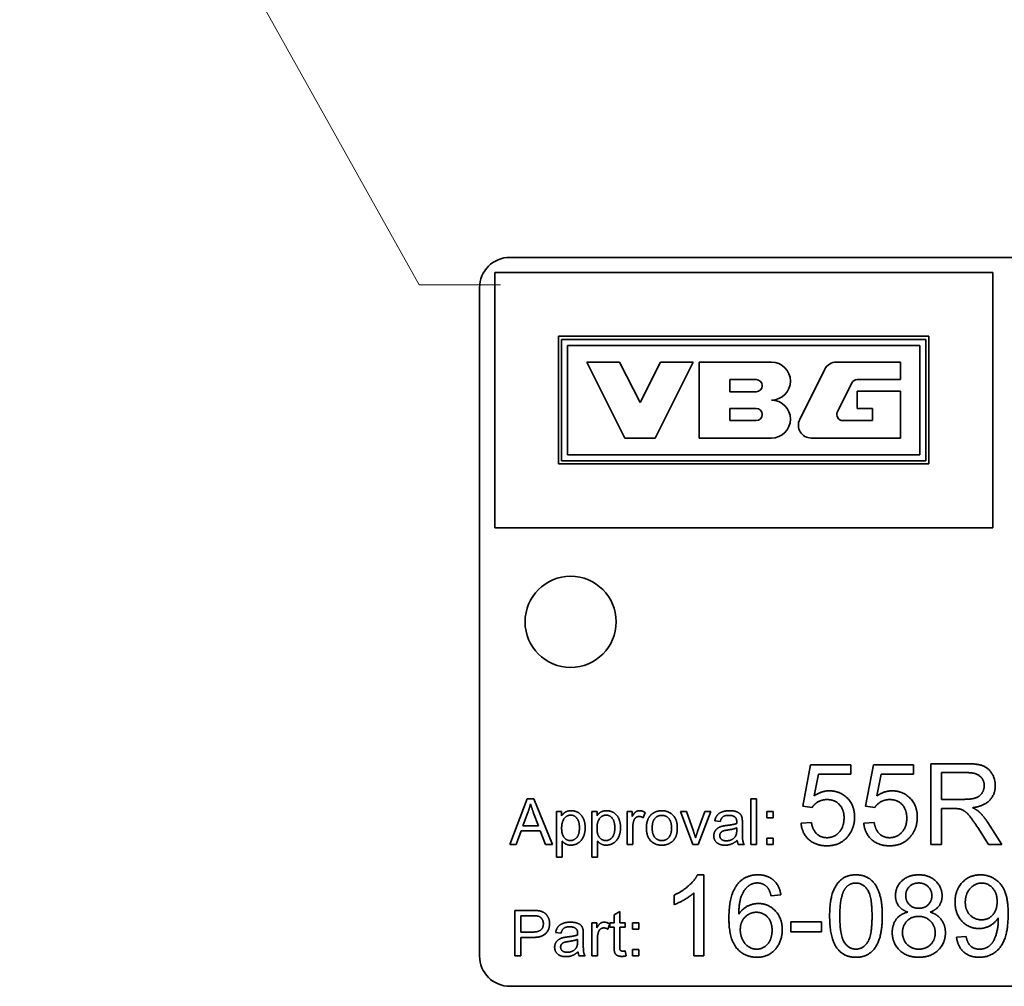
# Model space of a CAD drawing. Units: millimetres. Extents: x 12 to 828, y 4 to 584.
# Drawn here: x 346 to 476, y 282 to 409 of the extents above; entities that cross this region are included whole.
import ezdxf

# ---------------------------------------------------------------- set-up
doc = ezdxf.new("R2010")
doc.units = ezdxf.units.MM
doc.header["$LTSCALE"] = 2
doc.layers.add('Symbols(ISO)', color=7, linetype='Continuous', lineweight=18)
doc.layers.add('Visible Edges(ISO)', color=7, linetype='Continuous', lineweight=35)
doc.styles.add('VBG-RF-ISO', font='arial.ttf')
doc.dimstyles.new('VBG-RF-ISO$7', dxfattribs={"dimscale": 2, "dimtxt": 3.5, "dimasz": 4, "dimexe": 2, "dimexo": 1, "dimgap": 0.4, "dimtad": 1, "dimtoh": 1, "dimrnd": 1e-08, "dimtxsty": 'VBG-RF-ISO', "dimblk": 'Filled-1', "dimcen": 0.09, "dimdle": 12, "dimclrd": 7, "dimclre": 7, "dimclrt": 256, "dimazin": 2, "dimtfac": 1, "dimtmove": 0, "dimatfit": 3, "dimldrblk": 'Filled-1', "dimfxl": 1, "dimtolj": 1, "dimlwd": 15, "dimlwe": 15, "dimarcsym": 0})

# ---------------------------------------------------------------- blocks, each defined once
blk = doc.blocks.new('Filled-1')
at = {"color": 0}
for p, q in [((0, 0), (-1, 0.15625)), ((-1, 0.15625), (-1, -0.15625)), ((-1, 0), (0, 0)), ((-1, -0.15625), (0, 0))]:
    blk.add_line(p, q, dxfattribs=at)
at = {"color": 0, "flags": 128}
blk.add_lwpolyline([(-1, -0.15625), (0, 0), (-1, 0.15625), (-1, -0.15625)], dxfattribs=at)
at = {"color": 0}
blk.add_solid([(-1, -0.15625), (0, 0), (-1, 0.15625), (-1, -0.15625)], dxfattribs=at)

msp = doc.modelspace()

# ---------------------------------------------------------------- linework, layer by layer
at = {"layer": 'Visible Edges(ISO)'}
for p, q in [((410.616, 377.593), (666.616, 377.593)), ((408.616, 341.993), (408.616, 375.593)), ((408.616, 375.593), (474.216, 375.593)), ((474.216, 375.593), (474.216, 341.993)), ((406.616, 285.593), (406.616, 373.593)), ((417.016, 367.193), (417.016, 350.393)), ((465.816, 367.193), (417.016, 367.193)), ((465.816, 350.393), (465.816, 367.193)), ((417.416, 350.793), (417.416, 366.793)), ((417.416, 366.793), (465.416, 366.793)), ((418.216, 365.993), (418.216, 351.593)), ((464.616, 365.993), (418.216, 365.993)), ((464.616, 351.593), (464.616, 365.993)), ((465.416, 366.793), (465.416, 350.793)), ((425.766, 353.793), (420.766, 363.793)), ((420.766, 363.793), (425.066, 363.793)), ((425.066, 363.793), (427.766, 358.493)), ((427.766, 358.493), (430.466, 363.793)), ((434.766, 363.793), (429.766, 353.793)), ((430.466, 363.793), (434.766, 363.793)), ((435.566, 363.793), (445.066, 363.793)), ((435.566, 353.793), (435.566, 363.793)), ((453.603, 363.793), (462.066, 363.793)), ((462.066, 363.793), (462.066, 361.493)), ((448.791, 356.251), (452.082, 362.851)), ((443.066, 361.493), (439.566, 361.493)), ((439.566, 361.493), (439.566, 359.893)), ((455.653, 361.05), (453.759, 357.25)), ((462.066, 361.493), (456.369, 361.493)), ((439.566, 359.893), (443.066, 359.893)), ((456.366, 359.993), (462.066, 359.993)), ((456.366, 357.693), (456.366, 359.993)), ((462.066, 359.993), (462.066, 353.793)), ((443.066, 357.693), (439.566, 357.693)), ((439.566, 357.693), (439.566, 356.093)), ((458.366, 357.693), (456.366, 357.693)), ((458.366, 356.093), (458.366, 357.693)), ((439.566, 356.093), (443.066, 356.093)), ((454.475, 356.093), (458.366, 356.093)), ((429.766, 353.793), (425.766, 353.793)), ((445.066, 353.793), (435.566, 353.793)), ((462.066, 353.793), (450.313, 353.793)), ((418.216, 351.593), (464.616, 351.593)), ((417.016, 350.393), (465.816, 350.393)), ((465.416, 350.793), (417.416, 350.793)), ((474.216, 341.993), (408.616, 341.993)), ((449.2, 305.308), (450.23, 310.774)), ((450.23, 310.774), (455.518, 310.774)), ((455.518, 310.774), (455.518, 309.525)), ((457.464, 305.308), (458.494, 310.774)), ((458.494, 310.774), (463.782, 310.774)), ((463.782, 310.774), (463.782, 309.525)), ((466.044, 310.912), (470.764, 310.912)), ((466.044, 300.272), (466.044, 310.912)), ((451.277, 309.525), (450.701, 306.671)), ((455.518, 309.525), (451.277, 309.525)), ((459.54, 309.525), (458.965, 306.671)), ((463.782, 309.525), (459.54, 309.525)), ((470.821, 309.736), (467.455, 309.736)), ((467.455, 309.736), (467.455, 306.216)), ((410.607, 300.272), (412.911, 306.272)), ((412.911, 306.272), (413.771, 306.272)), ((413.771, 306.272), (416.222, 300.272)), ((442.367, 306.272), (443.103, 306.272)), ((442.367, 300.272), (442.367, 306.272)), ((443.103, 306.272), (443.103, 300.272)), ((467.455, 306.216), (470.48, 306.216)), ((450.425, 305.146), (449.2, 305.308)), ((458.689, 305.146), (457.464, 305.308)), ((467.455, 305), (467.455, 300.272)), ((469.086, 305), (467.455, 305)), ((412.998, 304.493), (412.335, 302.732)), ((414.375, 302.732), (413.744, 304.397)), ((416.762, 304.621), (417.434, 304.621)), ((416.762, 298.607), (416.762, 304.621)), ((417.434, 304.621), (417.434, 304.054)), ((421.422, 304.621), (422.094, 304.621)), ((421.422, 298.607), (421.422, 304.621)), ((422.094, 304.621), (422.094, 304.054)), ((426.073, 304.621), (426.736, 304.621)), ((426.073, 300.272), (426.073, 304.621)), ((426.736, 304.621), (426.736, 303.963)), ((428.433, 304.484), (428.177, 303.798)), ((433.084, 304.621), (433.861, 304.621)), ((434.73, 300.272), (433.084, 304.621)), ((433.861, 304.621), (434.794, 302.014)), ((435.343, 301.969), (436.308, 304.621)), ((437.067, 304.621), (435.421, 300.272)), ((436.308, 304.621), (437.067, 304.621)), ((444.453, 304.621), (445.289, 304.621)), ((444.453, 303.784), (444.453, 304.621)), ((445.289, 303.784), (444.453, 303.784)), ((445.289, 304.621), (445.289, 303.784)), ((412.335, 302.732), (414.375, 302.732)), ((426.809, 302.549), (426.809, 300.272)), ((438.325, 303.281), (437.602, 303.377)), ((440.497, 302.184), (440.501, 302.453)), ((441.242, 303.075), (441.242, 302.092)), ((448.965, 303.062), (450.336, 303.175)), ((457.229, 303.062), (458.6, 303.175)), ((473.651, 300.272), (472.24, 302.486)), ((473.57, 303.167), (475.411, 300.272)), ((412.107, 302.088), (411.448, 300.272)), ((414.622, 302.088), (412.107, 302.088)), ((415.317, 300.272), (414.622, 302.088)), ((444.453, 301.109), (445.289, 301.109)), ((444.453, 300.272), (444.453, 301.109)), ((445.289, 301.109), (445.289, 300.272)), ((411.448, 300.272), (410.607, 300.272)), ((416.222, 300.272), (415.317, 300.272)), ((417.498, 300.725), (417.498, 298.607)), ((422.158, 300.725), (422.158, 298.607)), ((426.809, 300.272), (426.073, 300.272)), ((435.421, 300.272), (434.73, 300.272)), ((441.475, 300.272), (440.707, 300.272)), ((443.103, 300.272), (442.367, 300.272)), ((445.289, 300.272), (444.453, 300.272)), ((467.455, 300.272), (466.044, 300.272)), ((475.411, 300.272), (473.651, 300.272)), ((417.498, 298.607), (416.762, 298.607)), ((422.158, 298.607), (421.422, 298.607)), ((435.329, 296.273), (436.172, 296.273)), ((436.172, 296.273), (436.172, 285.592)), ((432.255, 292.339), (432.255, 293.604)), ((434.867, 285.592), (434.867, 293.913)), ((446.31, 293.621), (445.012, 293.515)), ((411.26, 291.592), (413.524, 291.592)), ((411.26, 285.592), (411.26, 291.592)), ((413.593, 290.883), (412.056, 290.883)), ((412.056, 290.883), (412.056, 288.738)), ((424.344, 291.016), (425.081, 291.459)), ((424.344, 289.941), (424.344, 291.016)), ((425.081, 291.459), (425.081, 289.941)), ((421.413, 289.941), (422.076, 289.941)), ((421.413, 285.592), (421.413, 289.941)), ((422.076, 289.941), (422.076, 289.283)), ((423.773, 289.804), (423.517, 289.118)), ((423.8, 289.941), (424.344, 289.941)), ((423.8, 289.369), (423.8, 289.941)), ((424.344, 289.369), (423.8, 289.369)), ((424.344, 286.863), (424.344, 289.369)), ((425.081, 289.941), (425.817, 289.941)), ((425.081, 289.369), (425.081, 286.822)), ((425.817, 289.369), (425.081, 289.369)), ((425.817, 289.941), (425.817, 289.369)), ((426.745, 289.941), (427.582, 289.941)), ((426.745, 289.104), (426.745, 289.941)), ((427.582, 289.941), (427.582, 289.104)), ((447.632, 290.101), (451.654, 290.101)), ((447.632, 288.787), (447.632, 290.101)), ((451.654, 290.101), (451.654, 288.787)), ((412.056, 288.738), (413.607, 288.738)), ((412.056, 288.03), (412.056, 285.592)), ((413.597, 288.03), (412.056, 288.03)), ((417.361, 288.601), (416.639, 288.697)), ((420.279, 288.395), (420.279, 287.412)), ((427.582, 289.104), (426.745, 289.104)), ((451.654, 288.787), (447.632, 288.787)), ((469.455, 288.057), (470.712, 288.171)), ((419.533, 287.504), (419.538, 287.773)), ((422.149, 287.869), (422.149, 285.592)), ((412.056, 285.592), (411.26, 285.592)), ((420.512, 285.592), (419.744, 285.592)), ((422.149, 285.592), (421.413, 285.592)), ((425.817, 286.251), (425.922, 285.597)), ((426.745, 286.429), (427.582, 286.429)), ((426.745, 285.592), (426.745, 286.429)), ((427.582, 285.592), (426.745, 285.592)), ((427.582, 286.429), (427.582, 285.592)), ((436.172, 285.592), (434.867, 285.592)), ((666.616, 281.593), (410.616, 281.593))]:
    msp.add_line(p, q, dxfattribs=at)
msp.add_circle((418.616, 329.593), 6, dxfattribs=at)
for centre, radius, start, end in [((410.616, 373.593), 4, 90, 180), ((445.066, 361.293), 2.5, 270, 90), ((453.603, 362.093), 1.7, 90, 153.5), ((443.066, 360.693), 0.8, 270, 90), ((456.369, 360.693), 0.8, 90, 153.5), ((445.066, 356.293), 2.5, 270, 90), ((443.066, 356.893), 0.8, 270, 90), ((454.475, 356.893), 0.8, 153.5, 270), ((450.313, 355.493), 1.7, 153.5, 270), ((410.616, 285.593), 4, 180, 270)]:
    msp.add_arc(centre, radius, start, end, dxfattribs=at)
for points in [[(470.764, 310.912), (472.183, 310.912), (473.668, 310.336), (474.552, 308.885), (474.552, 308.009)], [(473.1, 308.009), (473.1, 308.763), (472.005, 309.736), (470.821, 309.736)], [(470.48, 306.216), (471.445, 306.216), (472.532, 306.614), (473.1, 307.498), (473.1, 308.009)], [(474.552, 308.009), (474.552, 306.873), (473.084, 305.324), (471.559, 305.114)], [(452.363, 306.184), (451.731, 306.184), (450.717, 305.608), (450.425, 305.146)], [(450.701, 306.671), (451.658, 307.336), (452.712, 307.336)], [(454.634, 303.767), (454.634, 304.886), (453.385, 306.184), (452.363, 306.184)], [(452.712, 307.336), (454.107, 307.336), (456.021, 305.406), (456.021, 303.889)], [(460.627, 306.184), (459.995, 306.184), (458.981, 305.608), (458.689, 305.146)], [(458.965, 306.671), (459.922, 307.336), (460.976, 307.336)], [(462.898, 303.767), (462.898, 304.886), (461.649, 306.184), (460.627, 306.184)], [(460.976, 307.336), (462.371, 307.336), (464.285, 305.406), (464.285, 303.889)], [(413.323, 305.641), (413.204, 305.065), (412.998, 304.493)], [(413.744, 304.397), (413.46, 305.156), (413.323, 305.641)], [(469.872, 304.951), (469.629, 305), (469.086, 305)], [(472.24, 302.486), (471.624, 303.443), (470.829, 304.457), (470.197, 304.87), (469.872, 304.951)], [(471.559, 305.114), (472.11, 304.846), (472.402, 304.586)], [(418.623, 304.141), (418.152, 304.141), (417.43, 303.263), (417.43, 302.421)], [(417.434, 304.054), (417.672, 304.388), (418.267, 304.717), (418.696, 304.717)], [(419.776, 302.481), (419.776, 303.313), (419.094, 304.141), (418.623, 304.141)], [(418.696, 304.717), (419.25, 304.717), (420.1, 304.146), (420.535, 303.103), (420.535, 302.481)], [(423.283, 304.141), (422.812, 304.141), (422.09, 303.263), (422.09, 302.421)], [(422.094, 304.054), (422.332, 304.388), (422.927, 304.717), (423.357, 304.717)], [(424.436, 302.481), (424.436, 303.313), (423.754, 304.141), (423.283, 304.141)], [(423.357, 304.717), (423.91, 304.717), (424.76, 304.146), (425.195, 303.103), (425.195, 302.481)], [(426.736, 303.963), (426.988, 304.424), (427.417, 304.717), (427.678, 304.717)], [(427.637, 303.958), (427.395, 303.958), (427.015, 303.665), (426.933, 303.409)], [(428.177, 303.798), (427.907, 303.958), (427.637, 303.958)], [(427.678, 304.717), (428.049, 304.717), (428.433, 304.484)], [(428.597, 302.449), (428.597, 303.652), (429.27, 304.232)], [(429.27, 304.232), (429.828, 304.717), (430.632, 304.717)], [(430.632, 304.109), (430.084, 304.109), (429.357, 303.281), (429.357, 302.444)], [(430.632, 304.717), (431.529, 304.717), (432.667, 303.542), (432.667, 302.508)], [(431.908, 302.472), (431.908, 303.277), (431.177, 304.109), (430.632, 304.109)], [(437.602, 303.377), (437.698, 303.839), (438.151, 304.411), (439.001, 304.717), (439.559, 304.717)], [(439.454, 304.109), (438.937, 304.109), (438.443, 303.743), (438.325, 303.281)], [(440.291, 303.857), (440.012, 304.109), (439.454, 304.109)], [(439.559, 304.717), (440.117, 304.717), (440.812, 304.456), (441.142, 304.059), (441.206, 303.757)], [(440.501, 303.222), (440.501, 303.674), (440.291, 303.857)], [(441.206, 303.757), (441.242, 303.565), (441.242, 303.075)], [(452.379, 301.164), (453.336, 301.164), (454.634, 302.591), (454.634, 303.767)], [(456.021, 303.889), (456.021, 302.437), (455.177, 301.383)], [(460.643, 301.164), (461.6, 301.164), (462.898, 302.591), (462.898, 303.767)], [(464.285, 303.889), (464.285, 302.437), (463.441, 301.383)], [(472.402, 304.586), (473.019, 304.019), (473.57, 303.167)], [(417.43, 302.421), (417.43, 301.58), (418.107, 300.78), (418.587, 300.78)], [(418.587, 300.78), (419.076, 300.78), (419.776, 301.612), (419.776, 302.481)], [(420.535, 302.481), (420.535, 301.813), (420.055, 300.743), (419.145, 300.176), (418.642, 300.176)], [(422.09, 302.421), (422.09, 301.58), (422.767, 300.78), (423.247, 300.78)], [(423.247, 300.78), (423.736, 300.78), (424.436, 301.612), (424.436, 302.481)], [(425.195, 302.481), (425.195, 301.813), (424.715, 300.743), (423.805, 300.176), (423.302, 300.176)], [(426.933, 303.409), (426.809, 303.016), (426.809, 302.549)], [(430.632, 300.176), (429.722, 300.176), (428.597, 301.347), (428.597, 302.449)], [(429.357, 302.444), (429.357, 301.612), (430.084, 300.78), (430.632, 300.78)], [(432.667, 302.508), (432.667, 301.671), (432.164, 300.706), (431.204, 300.176), (430.632, 300.176)], [(430.632, 300.78), (431.181, 300.78), (431.908, 301.617), (431.908, 302.472)], [(437.474, 301.42), (437.474, 301.74), (437.767, 302.266), (438.233, 302.586), (438.53, 302.664)], [(438.53, 302.664), (438.745, 302.723), (439.184, 302.778)], [(439.184, 302.778), (440.076, 302.883), (440.497, 303.03)], [(440.501, 302.453), (440.099, 302.289), (439.299, 302.174)], [(440.497, 303.03), (440.501, 303.181), (440.501, 303.222)], [(452.388, 300.094), (450.936, 300.094), (449.095, 301.716), (448.965, 303.062)], [(450.336, 303.175), (450.49, 302.17), (451.593, 301.164), (452.379, 301.164)], [(460.651, 300.094), (459.2, 300.094), (457.359, 301.716), (457.229, 303.062)], [(458.6, 303.175), (458.754, 302.17), (459.857, 301.164), (460.643, 301.164)], [(434.794, 302.014), (434.945, 301.594), (435.073, 301.141)], [(435.073, 301.141), (435.169, 301.484), (435.343, 301.969)], [(438.96, 300.176), (438.242, 300.176), (437.474, 300.876), (437.474, 301.42)], [(439.299, 302.174), (438.841, 302.11), (438.466, 301.946), (438.26, 301.63), (438.26, 301.438)], [(438.26, 301.438), (438.26, 301.146), (438.704, 300.752), (439.134, 300.752)], [(439.134, 300.752), (439.559, 300.752), (440.222, 301.123), (440.378, 301.447)], [(440.378, 301.447), (440.497, 301.699), (440.497, 302.184)], [(441.242, 302.092), (441.242, 301.068), (441.338, 300.524), (441.475, 300.272)], [(455.177, 301.383), (454.155, 300.094), (452.388, 300.094)], [(463.441, 301.383), (462.419, 300.094), (460.651, 300.094)], [(418.642, 300.176), (418.271, 300.176), (417.686, 300.487), (417.498, 300.725)], [(423.302, 300.176), (422.931, 300.176), (422.346, 300.487), (422.158, 300.725)], [(440.561, 300.807), (440.149, 300.46), (439.395, 300.176), (438.96, 300.176)], [(440.707, 300.272), (440.593, 300.501), (440.561, 300.807)], [(432.255, 293.604), (433.35, 294.115), (434.988, 295.583), (435.329, 296.273)], [(440.608, 295.056), (441.598, 296.273), (443.285, 296.273)], [(443.285, 296.273), (444.542, 296.273), (446.147, 294.861), (446.31, 293.621)], [(452.733, 290.839), (452.733, 292.729), (453.511, 295.032), (455.036, 296.273), (456.204, 296.273)], [(456.204, 296.273), (457.055, 296.273), (458.353, 295.583), (459.188, 294.286), (459.666, 292.42), (459.666, 290.839)], [(461.41, 293.531), (461.41, 294.691), (463.081, 296.273), (464.459, 296.273)], [(464.459, 296.273), (465.854, 296.273), (467.549, 294.659), (467.549, 293.499)], [(469.26, 292.68), (469.26, 294.302), (471.166, 296.273), (472.601, 296.273)], [(472.601, 296.273), (473.64, 296.273), (475.359, 295.153), (476.251, 293.085), (476.251, 291.131)], [(439.465, 290.571), (439.465, 293.653), (440.608, 295.056)], [(442.109, 294.853), (441.492, 294.407), (440.779, 292.672), (440.763, 291.074)], [(443.204, 295.202), (442.579, 295.202), (442.109, 294.853)], [(444.517, 294.643), (443.982, 295.202), (443.204, 295.202)], [(445.012, 293.515), (444.834, 294.286), (444.517, 294.643)], [(454.752, 294.432), (454.079, 293.459), (454.079, 290.839)], [(456.187, 295.194), (455.287, 295.194), (454.752, 294.432)], [(458.32, 290.839), (458.32, 293.467), (457.096, 295.194), (456.187, 295.194)], [(464.484, 295.202), (463.729, 295.202), (462.756, 294.245), (462.756, 293.58)], [(466.203, 293.507), (466.203, 294.221), (465.222, 295.202), (464.484, 295.202)], [(472.764, 295.194), (471.888, 295.194), (470.606, 293.775), (470.606, 292.639)], [(474.799, 292.745), (474.799, 293.872), (473.607, 295.194), (472.764, 295.194)], [(434.867, 293.913), (434.396, 293.467), (432.864, 292.566), (432.255, 292.339)], [(463.016, 291.366), (462.197, 291.666), (461.41, 292.769), (461.41, 293.531)], [(462.756, 293.58), (462.756, 292.826), (463.721, 291.869), (464.492, 291.869)], [(464.492, 291.869), (465.246, 291.869), (466.203, 292.818), (466.203, 293.507)], [(467.549, 293.499), (467.549, 292.761), (466.771, 291.666), (465.976, 291.366)], [(440.763, 291.074), (441.233, 291.796), (442.603, 292.493), (443.35, 292.493)], [(443.35, 292.493), (444.655, 292.493), (446.496, 290.571), (446.496, 289.047)], [(472.407, 289.201), (471.085, 289.201), (469.26, 291.115), (469.26, 292.68)], [(470.606, 292.639), (470.606, 291.626), (471.823, 290.352), (472.731, 290.352)], [(472.731, 290.352), (473.631, 290.352), (474.799, 291.626), (474.799, 292.745)], [(413.524, 291.592), (414.123, 291.592), (414.439, 291.533)], [(414.334, 290.828), (414.132, 290.883), (413.593, 290.883)], [(415.024, 289.831), (415.024, 290.206), (414.645, 290.746), (414.334, 290.828)], [(414.439, 291.533), (414.882, 291.459), (415.477, 291.048), (415.843, 290.302), (415.843, 289.854)], [(443.163, 285.414), (441.525, 285.414), (439.465, 287.814), (439.465, 290.571)], [(443.082, 291.342), (442.198, 291.342), (440.965, 290.069), (440.965, 289.039)], [(445.15, 288.966), (445.15, 290.069), (443.982, 291.342), (443.082, 291.342)], [(453.787, 286.508), (452.733, 287.847), (452.733, 290.839)], [(454.079, 290.839), (454.079, 288.211), (455.303, 286.484), (456.204, 286.484)], [(456.204, 286.484), (457.096, 286.484), (458.32, 288.22), (458.32, 290.839)], [(459.666, 290.839), (459.666, 288.966), (458.896, 286.663), (457.363, 285.414), (456.204, 285.414)], [(460.98, 288.674), (460.98, 289.712), (462.034, 291.115), (463.016, 291.366)], [(464.451, 290.799), (463.527, 290.799), (462.326, 289.582), (462.326, 288.666)], [(466.641, 288.617), (466.641, 289.566), (465.392, 290.799), (464.451, 290.799)], [(465.976, 291.366), (466.965, 291.05), (467.987, 289.623), (467.987, 288.633)], [(474.945, 290.604), (474.556, 289.979), (473.202, 289.201), (472.407, 289.201)], [(476.251, 291.131), (476.251, 289.087), (475.367, 286.679), (473.615, 285.414), (472.439, 285.414)], [(474.953, 290.344), (474.953, 290.425), (474.945, 290.604)], [(415.843, 289.854), (415.843, 289.091), (414.869, 288.03), (413.597, 288.03)], [(413.607, 288.738), (414.379, 288.738), (415.024, 289.31), (415.024, 289.831)], [(416.639, 288.697), (416.735, 289.159), (417.187, 289.731), (418.038, 290.037), (418.596, 290.037)], [(418.491, 289.429), (417.974, 289.429), (417.48, 289.063), (417.361, 288.601)], [(419.328, 289.177), (419.049, 289.429), (418.491, 289.429)], [(418.596, 290.037), (419.154, 290.037), (419.849, 289.776), (420.178, 289.379), (420.242, 289.077)], [(422.076, 289.283), (422.328, 289.744), (422.757, 290.037), (423.018, 290.037)], [(422.977, 289.278), (422.735, 289.278), (422.355, 288.985), (422.273, 288.729)], [(423.517, 289.118), (423.247, 289.278), (422.977, 289.278)], [(423.018, 290.037), (423.389, 290.037), (423.773, 289.804)], [(472.472, 286.484), (473.072, 286.484), (473.988, 287.036), (474.564, 287.96), (474.953, 289.525), (474.953, 290.344)], [(416.51, 286.74), (416.51, 287.06), (416.803, 287.586), (417.27, 287.906), (417.567, 287.984)], [(417.567, 287.984), (417.782, 288.043), (418.221, 288.098)], [(418.221, 288.098), (419.113, 288.203), (419.533, 288.35)], [(419.538, 288.542), (419.538, 288.994), (419.328, 289.177)], [(419.533, 288.35), (419.538, 288.501), (419.538, 288.542)], [(420.242, 289.077), (420.279, 288.885), (420.279, 288.395)], [(422.273, 288.729), (422.149, 288.336), (422.149, 287.869)], [(440.965, 289.039), (440.965, 288.366), (441.541, 287.133), (442.563, 286.484), (443.131, 286.484)], [(443.131, 286.484), (443.966, 286.484), (445.15, 287.822), (445.15, 288.966)], [(446.496, 289.047), (446.496, 288.049), (445.628, 286.33), (444.12, 285.414), (443.163, 285.414)], [(464.484, 285.414), (462.91, 285.414), (460.98, 287.279), (460.98, 288.674)], [(462.326, 288.666), (462.326, 288.106), (462.854, 287.06), (463.892, 286.484), (464.492, 286.484)], [(467.987, 288.633), (467.987, 287.271), (466.057, 285.414), (464.484, 285.414)], [(464.492, 286.484), (465.432, 286.484), (466.641, 287.692), (466.641, 288.617)], [(472.439, 285.414), (471.198, 285.414), (469.617, 286.8), (469.455, 288.057)], [(470.712, 288.171), (470.874, 287.287), (471.774, 286.484), (472.472, 286.484)], [(417.997, 285.496), (417.279, 285.496), (416.51, 286.196), (416.51, 286.74)], [(418.335, 287.494), (417.878, 287.43), (417.503, 287.266), (417.297, 286.95), (417.297, 286.758)], [(417.297, 286.758), (417.297, 286.466), (417.741, 286.072), (418.171, 286.072)], [(418.171, 286.072), (418.596, 286.072), (419.259, 286.443), (419.414, 286.767)], [(419.538, 287.773), (419.135, 287.609), (418.335, 287.494)], [(419.414, 286.767), (419.533, 287.019), (419.533, 287.504)], [(420.279, 287.412), (420.279, 286.388), (420.375, 285.844), (420.512, 285.592)], [(425.364, 285.533), (424.966, 285.533), (424.523, 285.789), (424.344, 286.2), (424.344, 286.863)], [(425.081, 286.822), (425.081, 286.507), (425.158, 286.324), (425.332, 286.219), (425.497, 286.219)], [(419.597, 286.127), (419.186, 285.78), (418.431, 285.496), (417.997, 285.496)], [(419.744, 285.592), (419.629, 285.821), (419.597, 286.127)], [(425.922, 285.597), (425.611, 285.533), (425.364, 285.533)], [(425.497, 286.219), (425.616, 286.219), (425.817, 286.251)], [(456.204, 285.414), (454.663, 285.414), (453.787, 286.508)]]:
    msp.add_open_spline(points, degree=2, dxfattribs=at)

# ---------------------------------------------------------------- leaders
at = {"layer": 'Symbols(ISO)', "color": 7, "linetype": 'Continuous', "lineweight": 18, "annotation_type": 0, "has_hookline": 1, "hookline_direction": 0, "text_width": 2.717}
msp.add_leader([(346.041, 468), (398.679, 373.966), (406.679, 373.966)], dimstyle='VBG-RF-ISO$7', override={"dimgap": 0, "dimtad": 1}, dxfattribs=at)

doc.saveas('drawing.dxf')
